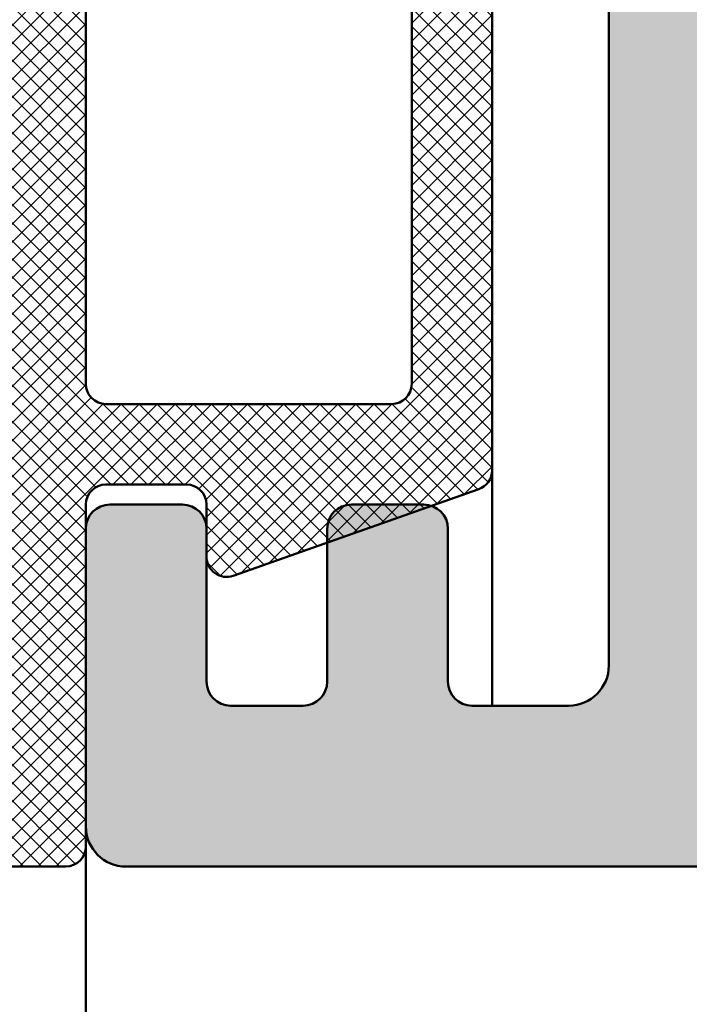
# Model space of a CAD drawing. Units: millimetres. Extents: x 128 to 699, y 70 to 1102.
# Drawn here: x 241 to 249, y 1023 to 1035 of the extents above; entities that cross this region are included whole.
import ezdxf

# ---------------------------------------------------------------- set-up
doc = ezdxf.new("R2010")
doc.units = ezdxf.units.MM
for name, color, linetype, lineweight in [('Dimension (ISO)', 7, 'Continuous', 25), ('Hatch (ISO)', 7, 'Continuous', 18), ('Visible (ISO)', 7, 'Continuous', 50)]:
    doc.layers.add(name, color=color, linetype=linetype, lineweight=lineweight)
doc.styles.add('Note Text (DIN)', font='isocpeur.ttf')
doc.dimstyles.new('Default (DIN)', dxfattribs={"dimtxt": 3.5, "dimasz": 2.5, "dimexe": 3.175, "dimexo": 0.7999999999999999, "dimgap": 0.7999999999999999, "dimtad": 1, "dimrnd": 1e-08, "dimzin": 0, "dimtxsty": 'Note Text (DIN)', "dimcen": 0.09, "dimdle": 10, "dimclrd": 256, "dimclre": 256, "dimclrt": 256, "dimadec": 0, "dimazin": 0, "dimtfac": 1, "dimtmove": 0, "dimatfit": 3, "dimfxl": 1, "dimtolj": 1, "dimtzin": 0, "dimlwd": -1, "dimlwe": -1, "dimarcsym": 0})

# ---------------------------------------------------------------- blocks, each defined once
blk = doc.blocks.new('*D27')
at = {"layer": 'Defpoints', "color": 0, "transparency": 16777216}
for p in [(263.9167160578934, 1024.846140871284), (325.9243022792392, 1024.846140871284), (231.9243022792396, 413.7198267798838)]:
    blk.add_point(p, dxfattribs=at)
at = {"layer": 'Dimension (ISO)', "transparency": 16777216}
for p, q in [((264.7167160578934, 1024.846140871284), (329.0993022792392, 1024.846140871284)), ((325.9243022792393, 416.2198267798838), (325.9243022792392, 1022.346140871284)), ((232.7243022792396, 413.7198267798838), (329.0993022792393, 413.7198267798838))]:
    blk.add_line(p, q, dxfattribs=at)
for points in [[(325.5076356125725, 1022.346140871284), (326.3409689459059, 1022.346140871284), (325.9243022792392, 1024.846140871284)], [(325.5076356125726, 416.2198267798838), (326.340968945906, 416.2198267798838), (325.9243022792393, 413.7198267798838)]]:
    blk.add_solid(points, dxfattribs=at)
at = {"layer": 'Dimension (ISO)', "transparency": 16777216, "insert": (320.2243024343978, 696.1829845570443), "char_height": 3.5, "attachment_point": 1, "rotation": 90, "style": 'Note Text (DIN)'}
blk.add_mtext('\\A1; \\fISOCPEUR|b0|i0;\\H3.5000;Ajtótok belmagasság', dxfattribs=at)

msp = doc.modelspace()

# ---------------------------------------------------------------- hatches: boundary and pattern name
at = {"layer": 'Hatch (ISO)', "true_color": 0xc0c0c0}
h = msp.add_hatch(color=9, dxfattribs=at)
edge = h.paths.add_edge_path()
edge.add_ellipse((246.4249179055311, 1074.546140871284), major_axis=(-0.299999999999947, 9.304103376258878e-15), ratio=1, start_angle=270.0000000000001, end_angle=292.4999999999989)
edge.add_line((246.3101128758215, 1074.823304731037), (245.0315210876029, 1074.293694671618))
edge.add_ellipse((244.9167160578934, 1074.570858531371), major_axis=(0.1148050297095234, -0.2771638597533734), ratio=0.9999999999999998, start_angle=315.0000000000007, end_angle=359.9999999999979, ccw=False)
edge.add_line((244.8019110281839, 1074.293694671618), (243.5233192399652, 1074.823304731037))
edge.add_ellipse((243.4085142102557, 1074.546140871284), major_axis=(-0.2771638597533553, 0.1148050297095198), ratio=1, start_angle=270.0000000000035, end_angle=292.5000000000043)
edge.add_line((243.4085142102557, 1074.846140871284), (195.9167160578934, 1074.846140871284))
edge.add_ellipse((195.9167160578934, 1073.846140871284), major_axis=(-1.000000000000005, -3.03316150097494e-15), ratio=1, start_angle=270.0000000000002, end_angle=359.9999999999999)
edge.add_line((194.9167160578934, 1073.846140871284), (194.9167160578933, 1040.846140871284))
edge.add_ellipse((195.9167160578933, 1040.846140871284), major_axis=(-5.848622696026324e-15, -1.000000000000014), ratio=1, start_angle=269.999999999984, end_angle=360.0000000000005)
edge.add_line((195.9167160578933, 1039.846140871284), (241.6167160578933, 1039.846140871284))
edge.add_ellipse((241.6167160578933, 1039.546140871284), major_axis=(0.299999999999998, -4.223191792577004e-16), ratio=1, start_angle=1.1368683772161603e-13, end_angle=90.00000000000011, ccw=False)
edge.add_line((241.9167160578934, 1039.546140871284), (241.9167160578933, 1038.846140871284))
edge.add_line((241.9167160578933, 1038.846140871284), (241.9167160578933, 1037.646140871284))
edge.add_ellipse((242.2167160578933, 1037.646140871284), major_axis=(-4.223191792577004e-16, -0.299999999999998), ratio=1, start_angle=270.0000000000001, end_angle=360.0000000000001)
edge.add_line((242.2167160578933, 1037.346140871284), (243.1167160578933, 1037.346140871284))
edge.add_ellipse((243.1167160578933, 1037.646140871284), major_axis=(0.299999999999998, -4.223191792577004e-16), ratio=1, start_angle=270.0000000000001, end_angle=360.0000000000001)
edge.add_line((243.4167160578933, 1037.646140871284), (243.4167160578933, 1038.398135035422))
edge.add_line((243.4167160578933, 1038.398135035422), (243.4167160578933, 1039.546140871284))
edge.add_ellipse((243.7167160578933, 1039.546140871284), major_axis=(4.223191792577004e-16, 0.299999999999998), ratio=1, start_angle=1.1368683772161603e-13, end_angle=90.00000000000011, ccw=False)
edge.add_line((243.7167160578933, 1039.846140871284), (244.6167160578933, 1039.846140871284))
edge.add_ellipse((244.6167160578933, 1039.546140871284), major_axis=(0.299999999999998, -4.223191792577004e-16), ratio=1, start_angle=1.1368683772161603e-13, end_angle=90.00000000000011, ccw=False)
edge.add_line((244.9167160578934, 1039.546140871284), (244.9167160578933, 1038.077196340088))
edge.add_line((244.9167160578933, 1038.077196340088), (244.9167160578933, 1037.646140871284))
edge.add_ellipse((245.2167160578933, 1037.646140871284), major_axis=(-4.223191792577004e-16, -0.299999999999998), ratio=1, start_angle=270.0000000000001, end_angle=360.0000000000001)
edge.add_line((245.2167160578933, 1037.346140871284), (246.1167160578933, 1037.346140871284))
edge.add_ellipse((246.1167160578933, 1037.646140871284), major_axis=(0.3000000000000047, -4.863211277758336e-15), ratio=1, start_angle=270.0000000000009, end_angle=308.9444382231691)
edge.add_ellipse((246.1167160578933, 1037.646140871284), major_axis=(0.2333267611666349, 0.1885699406678574), ratio=1, start_angle=269.9999999999973, end_angle=321.0555617768275)
edge.add_line((246.4167160578933, 1037.646140871284), (246.4167160578933, 1039.546140871284))
edge.add_ellipse((246.7167160578933, 1039.546140871284), major_axis=(2.64276522850802e-15, 0.3000000000000025), ratio=1, start_angle=5.115907697472721e-13, end_angle=90.00000000000051, ccw=False)
edge.add_line((246.7167160578933, 1039.846140871284), (247.9167160578933, 1039.846140871284))
edge.add_ellipse((247.9167160578933, 1039.346140871284), major_axis=(0.5000000000000226, -5.144757397263497e-15), ratio=1, start_angle=6.252776074688882e-13, end_angle=90.00000000000011, ccw=False)
edge.add_line((248.4167160578934, 1039.346140871284), (248.4167160578934, 1027.346140871284))
edge.add_ellipse((247.9167160578933, 1027.346140871284), major_axis=(-7.038652987628364e-16, -0.4999999999999982), ratio=1, start_angle=1.1368683772161603e-13, end_angle=90.00000000000011, ccw=False)
edge.add_line((247.9167160578933, 1026.846140871284), (246.7167160578933, 1026.846140871284))
edge.add_ellipse((246.7167160578933, 1027.146140871283), major_axis=(-0.299999999999998, -4.018572919242925e-15), ratio=1, start_angle=0, end_angle=90.00000000000011, ccw=False)
edge.add_line((246.4167160578933, 1027.146140871283), (246.4167160578933, 1029.046140871284))
edge.add_ellipse((246.1167160578933, 1029.046140871284), major_axis=(-8.459465017743539e-15, 0.3000000000000069), ratio=1, start_angle=269.9999999999984, end_angle=341.2347305090611)
edge.add_ellipse((246.1167160578933, 1029.046140871284), major_axis=(-0.2840533293965873, 0.09650754405098146), ratio=1, start_angle=269.9999999999995, end_angle=288.7652694909323)
edge.add_line((246.1167160578933, 1029.346140871284), (245.2167160578933, 1029.346140871284))
edge.add_ellipse((245.2167160578933, 1029.046140871284), major_axis=(-0.2999999999999936, -1.798126869992619e-15), ratio=1, start_angle=269.9999999999996, end_angle=359.9999999999997)
edge.add_line((244.9167160578933, 1029.046140871284), (244.9167160578933, 1028.872845586496))
edge.add_line((244.9167160578933, 1028.872845586496), (244.9167160578933, 1027.146140871283))
edge.add_ellipse((244.6167160578933, 1027.146140871283), major_axis=(-4.863211277758323e-15, -0.299999999999998), ratio=1, start_angle=1.8189894035458565e-12, end_angle=90.00000000000091, ccw=False)
edge.add_line((244.6167160578933, 1026.846140871284), (243.7167160578933, 1026.846140871284))
edge.add_ellipse((243.7167160578933, 1027.146140871283), major_axis=(-0.3000000000000025, 4.223191792577072e-16), ratio=1, start_angle=1.1368683772161603e-13, end_angle=90.00000000000011, ccw=False)
edge.add_line((243.4167160578933, 1027.146140871283), (243.4167160578933, 1028.697001227733))
edge.add_line((243.4167160578933, 1028.697001227733), (243.4167160578933, 1029.046140871284))
edge.add_ellipse((243.1167160578933, 1029.046140871284), major_axis=(4.863211277758318e-15, 0.2999999999999913), ratio=1, start_angle=270.0000000000009, end_angle=360.0000000000026)
edge.add_line((243.1167160578933, 1029.346140871284), (242.2167160578933, 1029.346140871284))
edge.add_ellipse((242.2167160578933, 1029.046140871284), major_axis=(-0.2999999999999936, -1.798126869992619e-15), ratio=1, start_angle=269.9999999999996, end_angle=359.9999999999997)
edge.add_line((241.9167160578933, 1029.046140871284), (241.9167160578933, 1025.346140871284))
edge.add_ellipse((242.4167160578933, 1025.346140871284), major_axis=(-7.038652987628394e-16, -0.5000000000000004), ratio=1, start_angle=270.0000000000327, end_angle=360.0000000000001)
edge.add_line((242.4167160578933, 1024.846140871284), (263.9167160578933, 1024.846140871284))
edge.add_ellipse((263.9167160578933, 1025.846140871284), major_axis=(0.999999999999992, 3.033161500974959e-15), ratio=1, start_angle=270.0000000000003, end_angle=359.9999999999999)
edge.add_line((264.9167160578933, 1025.846140871284), (264.9167160578933, 1039.346140871284))
edge.add_ellipse((265.4167160578933, 1039.346140871284), major_axis=(-1.51658075048747e-15, 0.5000000000000027), ratio=1, start_angle=0, end_angle=89.99999999999977, ccw=False)
edge.add_line((265.4167160578933, 1039.846140871284), (293.9167160578933, 1039.846140871284))
edge.add_ellipse((293.9167160578933, 1040.846140871284), major_axis=(0.9999999999999853, 7.474053599475598e-15), ratio=1, start_angle=269.9999999999996, end_angle=359.9999999999996)
edge.add_line((294.9167160578933, 1040.846140871284), (294.9167160578934, 1073.846140871284))
edge.add_ellipse((293.9167160578934, 1073.846140871284), major_axis=(-9.694499648725868e-15, 1.000000000000014), ratio=1, start_angle=269.9999999999994, end_angle=359.9999999999984)
edge.add_line((293.9167160578934, 1074.846140871284), (246.4249179055311, 1074.846140871284))
edge = h.paths.add_edge_path(flags=0)
edge.add_ellipse((291.9167160578933, 1044.346140871284), major_axis=(-5.144757397263462e-15, -0.4999999999999982), ratio=1, start_angle=6.106664988409952e-13, end_angle=90.0000000000006)
edge.add_line((292.4167160578934, 1044.346140871284), (292.4167160578934, 1066.097070877674))
edge.add_ellipse((291.9167160578934, 1066.097070877674), major_axis=(0.3749110667825479, 0.3308197273500642), ratio=1, start_angle=318.5749729009971, end_angle=449.9999999999883)
edge.add_ellipse((290.7257650394331, 1067.446750718092), major_axis=(0.6499999999999967, -1.125833024919772), ratio=1, start_angle=270.00000000000995, end_angle=371.425027099001, ccw=False)
edge.add_line((289.5999320145133, 1066.796750718092), (289.582102259974, 1066.82763275884))
edge.add_ellipse((289.8419098811094, 1066.97763275884), major_axis=(-0.2385329505247027, -0.1819396370063228), ratio=1, start_angle=269.99999999998164, end_angle=352.66563107572944, ccw=False)
edge.add_ellipse((288.4167160578934, 1068.846140871284), major_axis=(-1.629975161918792, 1.243254186209637), ratio=1, start_angle=164.6687378484962, end_angle=449.9999999999961)
edge.add_ellipse((286.9915222346774, 1066.97763275884), major_axis=(0.1499999999999883, 0.2598076211353548), ratio=1, start_angle=270.000000000014, end_angle=352.66563107576485, ccw=False)
edge.add_line((287.2513298558127, 1066.827632758841), (287.2335001012735, 1066.796750718092))
edge.add_ellipse((286.1076670763537, 1067.446750718092), major_axis=(0.6737804441294846, -1.111764324445012), ratio=1, start_angle=270.00000000000387, end_angle=388.7822046805805, ccw=False)
edge.add_ellipse((288.4167160578933, 1068.846140871284), major_axis=(-7.851368439352968e-15, -3.999999999999959), ratio=1, start_angle=270.0000000000001, end_angle=301.21779531942104, ccw=False)
edge.add_line((284.4167160578934, 1068.846140871284), (284.4167160578934, 1071.346140871284))
edge.add_ellipse((283.9167160578934, 1071.346140871284), major_axis=(0.4999999999999982, -7.038652987628364e-16), ratio=1, start_angle=1.017777498068325e-13, end_angle=90.0000000000001)
edge.add_line((283.9167160578934, 1071.846140871284), (272.9167160578933, 1071.846140871284))
edge.add_ellipse((272.9167160578933, 1071.346140871284), major_axis=(1.180609554501443e-14, 0.500000000000016), ratio=1, start_angle=4.427332116597216e-12, end_angle=90.00000000000136)
edge.add_line((272.4167160578933, 1071.346140871284), (272.4167160578933, 1068.846140871284))
edge.add_ellipse((268.4167160578934, 1068.846140871284), major_axis=(2.073170597321461, 3.420813305984625), ratio=1, start_angle=270.000000000001, end_angle=301.2177953194206, ccw=False)
edge.add_ellipse((270.725765039433, 1067.446750718092), major_axis=(0.6499999999999468, -1.125833024919799), ratio=1, start_angle=270.0000000000123, end_angle=388.7822046805823, ccw=False)
edge.add_line((269.5999320145132, 1066.796750718092), (269.5821022599739, 1066.82763275884))
edge.add_ellipse((269.8419098811092, 1066.97763275884), major_axis=(-0.2385329505247072, -0.181939637006305), ratio=1, start_angle=270.00000000004195, end_angle=352.6656310757209, ccw=False)
edge.add_ellipse((268.4167160578933, 1068.846140871284), major_axis=(-1.629975161918745, 1.243254186209708), ratio=1, start_angle=164.6687378484903, end_angle=450.0000000000028)
edge.add_ellipse((266.9915222346773, 1066.97763275884), major_axis=(0.1500000000000072, 0.2598076211353194), ratio=1, start_angle=269.9999999999826, end_angle=352.6656310757306, ccw=False)
edge.add_line((267.2513298558126, 1066.82763275884), (267.2335001012734, 1066.796750718092))
edge.add_ellipse((266.1076670763536, 1067.446750718092), major_axis=(0.9747687736346164, -0.8601312911101704), ratio=1, start_angle=270.00000000000364, end_angle=371.42502709900435, ccw=False)
edge.add_ellipse((264.9167160578933, 1066.097070877674), major_axis=(4.034534372638306e-15, 0.4999999999999982), ratio=1, start_angle=318.5749729010054, end_angle=450.0000000000005)
edge.add_line((264.4167160578933, 1066.097070877674), (264.4167160578933, 1044.146140871284))
edge.add_ellipse((264.7167160578933, 1044.146140871284), major_axis=(-0.299999999999998, 4.223191792577004e-16), ratio=1, start_angle=1.017777498068325e-13, end_angle=90.0000000000001)
edge.add_line((264.7167160578933, 1043.846140871284), (291.9167160578934, 1043.846140871284))
edge = h.paths.add_edge_path(flags=0)
edge.add_ellipse((261.9167160578933, 1042.846140871284), major_axis=(-7.038652987628364e-16, -0.4999999999999982), ratio=1, start_angle=1.017777498068325e-13, end_angle=90.0000000000001)
edge.add_line((262.4167160578933, 1042.846140871284), (262.4167160578933, 1045.846140871284))
edge.add_ellipse((261.9167160578933, 1045.846140871284), major_axis=(0.5000000000000071, -5.144757397263475e-15), ratio=1, start_angle=6.106664988409952e-13, end_angle=90.0000000000006)
edge.add_line((261.9167160578933, 1046.346140871284), (260.6667160578934, 1046.346140871284))
edge.add_ellipse((260.6667160578933, 1046.846140871284), major_axis=(-7.038652987628364e-16, -0.4999999999999982), ratio=1, start_angle=269.99999999996754, end_angle=360.0000000000001, ccw=False)
edge.add_line((260.1667160578933, 1046.846140871284), (260.1667160578933, 1047.846140871284))
edge.add_ellipse((260.6667160578933, 1047.846140871284), major_axis=(-0.5000000000000071, -3.737026799737777e-15), ratio=1, start_angle=269.9999999999996, end_angle=359.9999999999996, ccw=False)
edge.add_line((260.6667160578933, 1048.346140871284), (261.9167160578933, 1048.346140871284))
edge.add_ellipse((261.9167160578933, 1048.846140871284), major_axis=(-7.038652987628427e-16, -0.5000000000000027), ratio=1, start_angle=1.119555247875158e-12, end_angle=90.0000000000001)
edge.add_line((262.4167160578933, 1048.846140871284), (262.4167160578933, 1051.046140871284))
edge.add_ellipse((261.9167160578933, 1051.046140871284), major_axis=(0.4999999999999927, -7.038652987628287e-16), ratio=1, start_angle=1.017777498068325e-13, end_angle=90.00000000000111)
edge.add_line((261.9167160578933, 1051.546140871284), (260.6667160578934, 1051.546140871284))
edge.add_ellipse((260.6667160578933, 1052.046140871284), major_axis=(-4.034534372638306e-15, -0.4999999999999982), ratio=1, start_angle=270.00000000000045, end_angle=360.0000000000015, ccw=False)
edge.add_line((260.1667160578933, 1052.046140871284), (260.1667160578933, 1053.046140871284))
edge.add_ellipse((260.6667160578933, 1053.046140871284), major_axis=(-0.4999999999999971, 7.038652987628349e-16), ratio=1, start_angle=270.0000000000001, end_angle=360.0000000000001, ccw=False)
edge.add_line((260.6667160578933, 1053.546140871284), (261.9167160578933, 1053.546140871283))
edge.add_ellipse((261.9167160578933, 1054.046140871284), major_axis=(-2.369199835700578e-15, -0.5000000000000027), ratio=1, start_angle=1.289267800885772e-12, end_angle=90.00000000003284)
edge.add_line((262.4167160578933, 1054.046140871284), (262.4167160578933, 1056.246140871284))
edge.add_ellipse((261.9167160578933, 1056.246140871284), major_axis=(0.4999999999999979, -7.038652987628362e-16), ratio=1, start_angle=1.017777498068325e-13, end_angle=90.00000000000111)
edge.add_line((261.9167160578933, 1056.746140871284), (260.6667160578934, 1056.746140871284))
edge.add_ellipse((260.6667160578933, 1057.246140871284), major_axis=(-2.403894305220107e-15, -0.4999999999999982), ratio=1, start_angle=270.0000000000002, end_angle=360.0000000000002, ccw=False)
edge.add_line((260.1667160578933, 1057.246140871284), (260.1667160578933, 1058.246140871284))
edge.add_ellipse((260.6667160578934, 1058.246140871284), major_axis=(-0.5000000000000047, -3.737026799737781e-15), ratio=1, start_angle=269.9999999999996, end_angle=359.9999999999996, ccw=False)
edge.add_line((260.6667160578934, 1058.746140871284), (261.9167160578933, 1058.746140871284))
edge.add_ellipse((261.9167160578933, 1059.246140871284), major_axis=(9.614692381748985e-16, -0.4999999999999982), ratio=1, start_angle=0, end_angle=89.9999999999999)
edge.add_line((262.4167160578933, 1059.246140871284), (262.4167160578933, 1061.446140871284))
edge.add_ellipse((261.9167160578933, 1061.446140871284), major_axis=(0.500000000000001, -7.038652987628405e-16), ratio=1, start_angle=1.017777498068325e-13, end_angle=90.0000000000001)
edge.add_line((261.9167160578933, 1061.946140871284), (260.6667160578934, 1061.946140871283))
edge.add_ellipse((260.6667160578934, 1062.446140871284), major_axis=(-2.92431134801315e-15, -0.4999999999999982), ratio=1, start_angle=269.9999999999677, end_angle=360.00000000000034, ccw=False)
edge.add_line((260.1667160578934, 1062.446140871284), (260.1667160578934, 1063.446140871284))
edge.add_ellipse((260.6667160578934, 1063.446140871284), major_axis=(-0.5000000000000082, -3.737026799737777e-15), ratio=1, start_angle=269.9999999999996, end_angle=359.9999999999996, ccw=False)
edge.add_line((260.6667160578934, 1063.946140871284), (261.9167160578933, 1063.946140871284))
edge.add_ellipse((261.9167160578933, 1064.446140871284), major_axis=(-6.254980421888631e-15, -0.5000000000000071), ratio=1, start_angle=1.734545456290656e-12, end_angle=90.00000000000072)
edge.add_line((262.4167160578933, 1064.446140871284), (262.4167160578933, 1066.646140871284))
edge.add_ellipse((261.9167160578933, 1066.646140871284), major_axis=(0.5000000000000038, -7.038652987628443e-16), ratio=1, start_angle=1.017777498068325e-13, end_angle=90.00000000000111)
edge.add_line((261.9167160578933, 1067.146140871283), (260.6667160578934, 1067.146140871284))
edge.add_ellipse((260.6667160578934, 1067.646140871284), major_axis=(-7.038652987628427e-16, -0.5000000000000027), ratio=1, start_angle=270.0000000000001, end_angle=360.0000000000001, ccw=False)
edge.add_line((260.1667160578934, 1067.646140871284), (260.1667160578934, 1068.646140871284))
edge.add_ellipse((260.6667160578934, 1068.646140871283), major_axis=(-0.5000000000000071, -3.737026799737777e-15), ratio=1, start_angle=269.9999999999996, end_angle=359.9999999999996, ccw=False)
edge.add_line((260.6667160578934, 1069.146140871284), (261.9167160578933, 1069.146140871283))
edge.add_ellipse((261.9167160578933, 1069.646140871283), major_axis=(8.17791889823841e-15, -0.5000000000000027), ratio=1, start_angle=0, end_angle=89.99999999999908)
edge.add_line((262.4167160578933, 1069.646140871283), (262.4167160578933, 1071.846140871284))
edge.add_ellipse((261.9167160578933, 1071.846140871284), major_axis=(0.5000000000000093, -7.038652987628521e-16), ratio=1, start_angle=1.017777498068325e-13, end_angle=89.99999999999908)
edge.add_line((261.9167160578933, 1072.346140871284), (227.9167160578935, 1072.346140871284))
edge.add_ellipse((227.9167160578935, 1071.846140871284), major_axis=(-1.516580750487473e-15, 0.500000000000001), ratio=1, start_angle=0, end_angle=89.99999999999984)
edge.add_line((227.4167160578935, 1071.846140871284), (227.4167160578935, 1069.646140871283))
edge.add_ellipse((227.9167160578935, 1069.646140871283), major_axis=(-0.4999999999999982, -9.614692381748985e-16), ratio=1, start_angle=0, end_angle=89.9999999999999)
edge.add_line((227.9167160578935, 1069.146140871284), (229.1667160578934, 1069.146140871283))
edge.add_ellipse((229.1667160578934, 1068.646140871283), major_axis=(7.038652987628427e-16, 0.5000000000000027), ratio=1, start_angle=270.0000000000001, end_angle=360.0000000000001, ccw=False)
edge.add_line((229.6667160578934, 1068.646140871283), (229.6667160578934, 1067.646140871283))
edge.add_ellipse((229.1667160578934, 1067.646140871284), major_axis=(0.5000000000000004, -2.924311348013153e-15), ratio=1, start_angle=270.0000000000001, end_angle=360.00000000000034, ccw=False)
edge.add_line((229.1667160578934, 1067.146140871283), (227.9167160578934, 1067.146140871284))
edge.add_ellipse((227.9167160578934, 1066.646140871284), major_axis=(-4.063577258623156e-16, 0.5000000000000016), ratio=1, start_angle=0, end_angle=89.99999999999994)
edge.add_line((227.4167160578935, 1066.646140871284), (227.4167160578935, 1064.446140871284))
edge.add_ellipse((227.9167160578934, 1064.446140871284), major_axis=(-0.5000000000000004, -4.06357725862317e-16), ratio=1, start_angle=0, end_angle=89.9999999999997)
edge.add_line((227.9167160578934, 1063.946140871284), (229.1667160578934, 1063.946140871284))
edge.add_ellipse((229.1667160578934, 1063.446140871284), major_axis=(7.038652987628387e-16, 0.4999999999999999), ratio=1, start_angle=269.99999999996754, end_angle=359.99999999999983, ccw=False)
edge.add_line((229.6667160578934, 1063.446140871283), (229.6667160578934, 1062.446140871283))
edge.add_ellipse((229.1667160578934, 1062.446140871284), major_axis=(0.5000000000000004, 2.071692262800052e-15), ratio=1, start_angle=270.0000000000002, end_angle=359.9999999999998, ccw=False)
edge.add_line((229.1667160578934, 1061.946140871284), (227.9167160578934, 1061.946140871283))
edge.add_ellipse((227.9167160578934, 1061.446140871284), major_axis=(9.030537983451516e-15, 0.5000000000000024), ratio=1, start_angle=2.052600924437012e-12, end_angle=90.00000000000105)
edge.add_line((227.4167160578934, 1061.446140871284), (227.4167160578934, 1059.246140871284))
edge.add_ellipse((227.9167160578934, 1059.246140871284), major_axis=(-0.4999999999999982, -9.614692381748985e-16), ratio=1, start_angle=0, end_angle=89.99999999999964)
edge.add_line((227.9167160578934, 1058.746140871284), (229.1667160578934, 1058.746140871284))
edge.add_ellipse((229.1667160578934, 1058.246140871284), major_axis=(-2.675798477841709e-16, 0.5000000000000016), ratio=1, start_angle=269.99999999999994, end_angle=359.9999999999997, ccw=False)
edge.add_line((229.6667160578934, 1058.246140871284), (229.6667160578934, 1057.246140871284))
edge.add_ellipse((229.1667160578934, 1057.246140871284), major_axis=(0.5, -1.258976811075417e-15), ratio=1, start_angle=270.00000000000017, end_angle=360.00000000000017, ccw=False)
edge.add_line((229.1667160578934, 1056.746140871284), (227.9167160578934, 1056.746140871284))
edge.add_ellipse((227.9167160578934, 1056.246140871284), major_axis=(2.61002169870633e-14, 0.4999999999999991), ratio=1, start_angle=5.801331738989455e-12, end_angle=90.00000000000298)
edge.add_line((227.4167160578934, 1056.246140871284), (227.4167160578934, 1054.046140871284))
edge.add_ellipse((227.9167160578934, 1054.046140871284), major_axis=(-0.4999999999999988, 2.091644079544283e-15), ratio=1, start_angle=2.544443745170813e-13, end_angle=89.99999999999999)
edge.add_line((227.9167160578934, 1053.546140871284), (229.1667160578933, 1053.546140871283))
edge.add_ellipse((229.1667160578934, 1053.046140871284), major_axis=(1.258976811075414e-15, 0.4999999999999982), ratio=1, start_angle=270.00000000000017, end_angle=359.9999999999999, ccw=False)
edge.add_line((229.6667160578934, 1053.046140871284), (229.6667160578934, 1052.046140871284))
edge.add_ellipse((229.1667160578934, 1052.046140871284), major_axis=(0.4999999999999982, -7.038652987628364e-16), ratio=1, start_angle=269.9999999999998, end_angle=360.0000000000001, ccw=False)
edge.add_line((229.1667160578934, 1051.546140871284), (227.9167160578934, 1051.546140871284))
edge.add_ellipse((227.9167160578934, 1051.046140871284), major_axis=(2.734921788976659e-14, 0.4999999999999999), ratio=1, start_angle=6.462887112733866e-12, end_angle=90.00000000000315)
edge.add_line((227.4167160578934, 1051.046140871284), (227.4167160578934, 1048.846140871284))
edge.add_ellipse((227.9167160578934, 1048.846140871284), major_axis=(-0.5000000000000016, 2.924311348013155e-15), ratio=1, start_angle=3.562221243239139e-13, end_angle=89.99999999999984)
edge.add_line((227.9167160578934, 1048.346140871284), (229.1667160578933, 1048.346140871284))
edge.add_ellipse((229.1667160578934, 1047.846140871284), major_axis=(7.038652987628411e-16, 0.5000000000000016), ratio=1, start_angle=269.99999999996754, end_angle=360.00000000000034, ccw=False)
edge.add_line((229.6667160578934, 1047.846140871284), (229.6667160578934, 1046.846140871284))
edge.add_ellipse((229.1667160578934, 1046.846140871284), major_axis=(0.5000000000000004, 9.614692381748953e-16), ratio=1, start_angle=269.99999999999966, end_angle=359.9999999999999, ccw=False)
edge.add_line((229.1667160578933, 1046.346140871284), (227.9167160578934, 1046.346140871284))
edge.add_ellipse((227.9167160578934, 1045.846140871284), major_axis=(2.924311348013155e-15, 0.5000000000000016), ratio=1, start_angle=8.651108733580766e-13, end_angle=89.99999999996778)
edge.add_line((227.4167160578934, 1045.846140871284), (227.4167160578934, 1042.846140871284))
edge.add_ellipse((227.9167160578934, 1042.846140871284), major_axis=(-0.5000000000000027, 2.091644079544288e-15), ratio=1, start_angle=2.544443745170813e-13, end_angle=89.99999999999947)
edge.add_line((227.9167160578934, 1042.346140871284), (261.9167160578933, 1042.346140871284))
edge = h.paths.add_edge_path(flags=0)
edge.add_ellipse((225.1167160578934, 1044.146140871284), major_axis=(-4.223191792577027e-16, -0.2999999999999995), ratio=1, start_angle=1.017777498068325e-13, end_angle=90.0000000000001)
edge.add_line((225.4167160578934, 1044.146140871284), (225.4167160578934, 1066.097070877674))
edge.add_ellipse((224.9167160578934, 1066.097070877674), major_axis=(0.3749110667825467, 0.3308197273500681), ratio=1, start_angle=318.5749729009967, end_angle=449.9999999999882)
edge.add_ellipse((223.7257650394332, 1067.446750718092), major_axis=(0.6499999999999959, -1.125833024919773), ratio=1, start_angle=270.00000000000995, end_angle=371.4250270990013, ccw=False)
edge.add_line((222.5999320145134, 1066.796750718092), (222.5821022599741, 1066.82763275884))
edge.add_ellipse((222.8419098811095, 1066.97763275884), major_axis=(-0.1819396370063072, 0.2385329505246984), ratio=0.9999999999999998, start_angle=0, end_angle=82.66563107572028, ccw=False)
edge.add_ellipse((221.4167160578934, 1068.846140871284), major_axis=(-1.629975161918795, 1.243254186209645), ratio=1, start_angle=164.6687378484965, end_angle=449.9999999999961)
edge.add_ellipse((219.9915222346775, 1066.97763275884), major_axis=(0.1499999999999894, 0.2598076211353482), ratio=1, start_angle=270.00000000001415, end_angle=352.6656310757672, ccw=False)
edge.add_line((220.2513298558128, 1066.827632758841), (220.2335001012736, 1066.796750718092))
edge.add_ellipse((219.1076670763538, 1067.446750718092), major_axis=(0.6737804441294788, -1.111764324445014), ratio=1, start_angle=270.000000000004, end_angle=388.7822046805806, ccw=False)
edge.add_ellipse((221.4167160578934, 1068.846140871284), major_axis=(-1.007181448860333e-14, -3.999999999999994), ratio=1, start_angle=270.00000000000017, end_angle=301.21779531942076, ccw=False)
edge.add_line((217.4167160578934, 1068.846140871284), (217.4167160578934, 1071.346140871284))
edge.add_ellipse((216.9167160578934, 1071.346140871284), major_axis=(0.5000000000000071, -5.144757397263475e-15), ratio=1, start_angle=6.106664988409952e-13, end_angle=90.0000000000006)
edge.add_line((216.9167160578934, 1071.846140871284), (205.9167160578934, 1071.846140871284))
edge.add_ellipse((205.9167160578934, 1071.346140871284), major_axis=(-1.51658075048748e-15, 0.499999999999996), ratio=1, start_angle=0, end_angle=89.99999999999984)
edge.add_line((205.4167160578934, 1071.346140871284), (205.4167160578934, 1068.846140871284))
edge.add_ellipse((201.4167160578933, 1068.846140871284), major_axis=(2.073170597321476, 3.420813305984743), ratio=1, start_angle=270.0000000000013, end_angle=301.217795319422, ccw=False)
edge.add_ellipse((203.725765039433, 1067.446750718092), major_axis=(0.649999999999959, -1.125833024919799), ratio=1, start_angle=270.0000000000117, end_angle=388.78220468058197, ccw=False)
edge.add_line((202.5999320145132, 1066.796750718092), (202.5821022599739, 1066.82763275884))
edge.add_ellipse((202.8419098811093, 1066.97763275884), major_axis=(-0.2385329505247072, -0.1819396370063005), ratio=1, start_angle=270.0000000000456, end_angle=352.665631075722, ccw=False)
edge.add_ellipse((201.4167160578934, 1068.846140871284), major_axis=(-1.629975161918742, 1.243254186209717), ratio=1, start_angle=164.66873784849, end_angle=449.9999999999964)
edge.add_ellipse((199.9915222346773, 1066.97763275884), major_axis=(0.1500000000000005, 0.259807621135346), ratio=1, start_angle=270.0000000000166, end_angle=352.6656310757684, ccw=False)
edge.add_line((200.2513298558127, 1066.827632758841), (200.2335001012733, 1066.796750718092))
edge.add_ellipse((199.1076670763536, 1067.446750718092), major_axis=(0.9747687736346199, -0.8601312911101747), ratio=1, start_angle=270.00000000000387, end_angle=371.4250270989973, ccw=False)
edge.add_ellipse((197.9167160578934, 1066.097070877674), major_axis=(7.038652987628427e-16, 0.5000000000000027), ratio=1, start_angle=318.5749729010044, end_angle=449.9999999999675)
edge.add_line((197.4167160578934, 1066.097070877675), (197.4167160578934, 1044.346140871284))
edge.add_ellipse((197.9167160578933, 1044.346140871284), major_axis=(-0.499999999999996, -3.737026799737793e-15), ratio=1, start_angle=0, end_angle=90.00000000000037)
edge.add_line((197.9167160578934, 1043.846140871284), (225.1167160578934, 1043.846140871284))
edge = h.paths.add_edge_path(flags=0)
edge.add_ellipse((262.4167160578934, 1039.346140871284), major_axis=(0.499999999999996, -7.038652987628335e-16), ratio=1, start_angle=1.017777498068325e-13, end_angle=90.0000000000001)
edge.add_line((262.4167160578934, 1039.846140871284), (250.9167160578934, 1039.846140871284))
edge.add_ellipse((250.9167160578934, 1039.346140871284), major_axis=(-1.516580750487477e-15, 0.4999999999999982), ratio=1, start_angle=0, end_angle=89.99999999999984)
edge.add_line((250.4167160578934, 1039.346140871284), (250.4167160578933, 1027.346140871284))
edge.add_ellipse((250.9167160578933, 1027.346140871284), major_axis=(-0.4999999999999982, 7.038652987628364e-16), ratio=1, start_angle=1.017777498068325e-13, end_angle=90.0000000000006)
edge.add_line((250.9167160578933, 1026.846140871284), (262.4167160578933, 1026.846140871284))
edge.add_ellipse((262.4167160578933, 1027.346140871284), major_axis=(-7.038652987628364e-16, -0.4999999999999982), ratio=1, start_angle=1.017777498068325e-13, end_angle=90.0000000000001)
edge.add_line((262.9167160578933, 1027.346140871284), (262.9167160578933, 1039.346140871284))
at = {"layer": 'Hatch (ISO)', "lineweight": 18}
h = msp.add_hatch(dxfattribs=at)
h.set_pattern_fill('ANSI37', color=256, scale=1.27, style=0)
h.set_pattern_definition([(45, (0, 0), (-0.1122532015133644, 0.1122532015133644), []), (135, (0, 0), (-0.1122532015133644, -0.1122532015133644), [])])
edge = h.paths.add_edge_path()
edge.add_ellipse((243.1667160578933, 1029.346140871284), major_axis=(0.2499999999999997, -4.662131760950085e-17), ratio=1, start_angle=1.068481893745339e-14, end_angle=90.00000000000001)
edge.add_line((243.1667160578933, 1029.596140871284), (242.1667160578933, 1029.596140871284))
edge.add_ellipse((242.1667160578933, 1029.346140871284), major_axis=(-1.063601707015657e-15, 0.2499999999999993), ratio=1, start_angle=0, end_angle=89.99999999999974)
edge.add_line((241.9167160578933, 1029.346140871284), (241.9167160578934, 1029.046140871284))
edge.add_line((241.9167160578934, 1029.046140871284), (241.9167160578934, 1025.346140871284))
edge.add_line((241.9167160578934, 1025.346140871284), (241.9167160578933, 1025.096140871283))
edge.add_ellipse((241.6667160578933, 1025.096140871283), major_axis=(0.2500000000000013, 9.595182984570433e-16), ratio=1, start_angle=269.9999999999998, end_angle=359.9999999999998, ccw=False)
edge.add_line((241.6667160578933, 1024.846140871283), (240.9167160578934, 1024.846140871283))
edge.add_ellipse((240.9167160578933, 1030.346140871284), major_axis=(2.74999999999999, -4.763139720814414), ratio=1, start_angle=269.99999999999784, end_angle=330.00000000000057, ccw=False)
edge.add_line((236.1535763370789, 1027.596140871284), (234.9167160578898, 1029.738445716703))
edge.add_line((234.9167160578898, 1029.738445716703), (231.9912895773503, 1034.805433014805))
edge.add_ellipse((232.4243022792429, 1035.055433014805), major_axis=(0.2092921435182032, -0.4540889765914575), ratio=1, start_angle=269.9999999999909, end_angle=275.25476016625794, ccw=False)
edge.add_ellipse((232.4243022792426, 1035.055433014805), major_axis=(-0.2499999999999986, 0.4330127018922187), ratio=1, start_angle=270.0000000000036, end_angle=444.74523983373234, ccw=False)
edge.add_line((232.8573149811348, 1035.305433014805), (233.129011023529, 1034.834841665163))
edge.add_line((233.129011023529, 1034.834841665163), (234.8955636351867, 1031.775082787528))
edge.add_ellipse((235.112069986133, 1031.900082787528), major_axis=(-0.1560027010022756, 0.1953539282433795), ratio=1, start_angle=81.3903801261724, end_angle=90.00000000004793)
edge.add_ellipse((235.1120699861328, 1031.900082787528), major_axis=(-0.2165063509461106, -0.124999999999999), ratio=1, start_angle=8.609619873869041, end_angle=90.00000000000988)
edge.add_line((235.2370699861328, 1031.683576436582), (236.9317663940306, 1032.662009863876))
edge.add_ellipse((236.8067663940306, 1032.878516214822), major_axis=(0.04251133240556033, -0.2463590603511557), ratio=1, start_angle=20.20954537374532, end_angle=90.00000000006293)
edge.add_ellipse((239.5167160578933, 1033.346140871284), major_axis=(-2.270908363053962, 1.04545454545455), ratio=1, start_angle=269.99999999999807, end_angle=394.510305809156, ccw=False)
edge.add_ellipse((240.6667160578933, 1035.844140070643), major_axis=(-6.017328299220805e-16, -0.2500000000000002), ratio=1, start_angle=335.2801488170991, end_angle=450.0000000000001)
edge.add_line((240.9167160578933, 1035.844140070643), (240.9167160578933, 1038.846140871284))
edge.add_ellipse((241.4167160578933, 1038.846140871284), major_axis=(1.203465659844163e-15, 0.5000000000000011), ratio=1, start_angle=270.00000000000017, end_angle=450.0000000000001, ccw=False)
edge.add_line((241.9167160578934, 1038.846140871284), (241.9167160578934, 1037.646140871283))
edge.add_line((241.9167160578934, 1037.646140871283), (241.9167160578934, 1037.346140871284))
edge.add_ellipse((242.1667160578933, 1037.346140871283), major_axis=(-0.2500000000000013, 1.850733732625384e-15), ratio=1, start_angle=4.241569275277091e-13, end_angle=90.00000000000044)
edge.add_line((242.1667160578933, 1037.096140871284), (243.1667160578933, 1037.096140871283))
edge.add_ellipse((243.1667160578934, 1037.346140871283), major_axis=(-2.8221788791724e-15, -0.2500000000000019), ratio=1, start_angle=1.679332871812737e-12, end_angle=90.0000000000658)
edge.add_line((243.4167160578933, 1037.346140871284), (243.4167160578933, 1037.646140871284))
edge.add_line((243.4167160578934, 1037.646140871284), (243.4167160578934, 1038.398135035422))
edge.add_ellipse((243.6667160578934, 1038.398135035422), major_axis=(-0.2255156270478995, 0.1079013528978778), ratio=1, start_angle=270.00000000000284, end_angle=385.569486811899, ccw=False)
edge.add_line((243.7746174107912, 1038.62365066247), (244.9167160578933, 1038.077196340088))
edge.add_line((244.9167160578933, 1038.077196340088), (246.3052859985612, 1037.412814110117))
edge.add_line((246.3052859985612, 1037.412814110117), (246.8250397018405, 1037.164130112065))
edge.add_ellipse((246.7171383489426, 1036.938614485017), major_axis=(-5.084901947030762e-16, 0.2500000000000002), ratio=1, start_angle=269.9999999999999, end_angle=334.43051318810376, ccw=False)
edge.add_line((246.9671383489426, 1036.938614485017), (246.9671383489426, 1029.773050814864))
edge.add_ellipse((246.7171383489426, 1029.773050814863), major_axis=(0.2357614074824006, 0.08316585081581448), ratio=1, start_angle=269.9999999999956, end_angle=340.5694868118991, ccw=False)
edge.add_line((246.8003041997584, 1029.537289407381), (246.2132236019442, 1029.33019420068))
edge.add_line((246.2132236019443, 1029.33019420068), (244.9167160578932, 1028.872845586496))
edge.add_line((244.9167160578932, 1028.872845586496), (243.7498819087092, 1028.461239820251))
edge.add_ellipse((243.6667160578933, 1028.697001227733), major_axis=(-3.241770737657914e-16, -0.2500000000000002), ratio=1, start_angle=270.0000000000001, end_angle=379.43051318811, ccw=False)
edge.add_line((243.4167160578933, 1028.697001227733), (243.4167160578933, 1029.046140871284))
edge.add_line((243.4167160578933, 1029.046140871284), (243.4167160578933, 1029.346140871284))
edge = h.paths.add_edge_path(flags=0)
edge.add_line((242.1667160578933, 1036.096140871283), (245.7171383489426, 1036.096140871283))
edge.add_ellipse((245.7171383489426, 1035.846140871284), major_axis=(0.2500000000000013, -1.711955854547239e-15), ratio=1, start_angle=3.979039320256561e-13, end_angle=89.99999999999937, ccw=False)
edge.add_line((245.9671383489426, 1035.846140871284), (245.9671383489426, 1030.846140871284))
edge.add_ellipse((245.7171383489426, 1030.846140871284), major_axis=(-1.853991956876441e-16, -0.2499999999999991), ratio=1, start_angle=1.1368683772161603e-13, end_angle=90.00000000000011, ccw=False)
edge.add_line((245.7171383489426, 1030.596140871284), (242.1667160578934, 1030.596140871284))
edge.add_ellipse((242.1667160578933, 1030.846140871284), major_axis=(-0.2499999999999996, 3.241770737657899e-16), ratio=1, start_angle=1.1368683772161603e-13, end_angle=90.00000000000011, ccw=False)
edge.add_line((241.9167160578933, 1030.846140871284), (241.9167160578933, 1035.846140871284))
edge.add_ellipse((242.1667160578933, 1035.846140871284), major_axis=(1.711955854547239e-15, 0.2500000000000012), ratio=1, start_angle=3.979039320256561e-13, end_angle=90.0000000000004, ccw=False)
edge = h.paths.add_edge_path(flags=0)
edge.add_line((237.0196017408634, 1028.096140871284), (235.4955636351867, 1030.735852302987))
edge.add_ellipse((235.7120699861328, 1030.860852302986), major_axis=(-0.1249999999999992, 0.2165063509461121), ratio=1, start_angle=0, end_angle=89.99999999997891, ccw=False)
edge.add_line((235.5870699861329, 1031.077358653933), (237.7546150392227, 1032.328791373815))
edge.add_ellipse((237.6296150392227, 1032.545297724761), major_axis=(0.1250000000000007, -0.2165063509461101), ratio=0.9999999999999998, start_angle=1.038133048029692e-11, end_angle=82.99527359091562)
edge.add_ellipse((239.5167160578933, 1033.346140871284), major_axis=(-0.7031793481662537, 1.656966748101024), ratio=1, start_angle=289.10817527981715, end_angle=450.00000000000495, ccw=False)
edge.add_ellipse((240.6667160578933, 1034.385371355825), major_axis=(0.1676178200873104, -0.1854838709677417), ratio=1, start_angle=47.89655112925419, end_angle=89.99999999995867, ccw=False)
edge.add_line((240.9167160578933, 1034.385371355825), (240.9167160578933, 1026.103500184164))
edge.add_ellipse((240.6667160578933, 1026.103500184164), major_axis=(-4.662131760950055e-17, -0.2499999999999995), ratio=1, start_angle=356.62771331656427, end_angle=450, ccw=False)
edge.add_ellipse((240.9167160578933, 1030.346140871284), major_axis=(-4.492207786361599, 0.2647058823529519), ratio=1, start_angle=33.37228668343357, end_angle=89.99999999999977, ccw=False)

# ---------------------------------------------------------------- linework, layer by layer
at = {"layer": 'Visible (ISO)'}
for p, q in [((248.4167160578934, 1039.346140871284), (248.4167160578933, 1027.346140871284)), ((246.9671383489426, 1029.773050814864), (246.9671383489426, 1036.938614485017)), ((241.9167160578933, 1030.846140871284), (241.9167160578933, 1035.846140871284)), ((245.9671383489426, 1035.846140871284), (245.9671383489426, 1030.846140871284)), ((245.7171383489426, 1030.596140871284), (242.1667160578933, 1030.596140871284)), ((246.9671383489424, 1029.773050814878), (246.9671383489424, 1026.846140871288)), ((242.1667160578933, 1029.596140871284), (243.1667160578933, 1029.596140871284)), ((243.7498819087091, 1028.461239820251), (246.8003041997584, 1029.537289407381)), ((241.9167160578933, 1025.096140871284), (241.9167160578933, 1029.346140871284)), ((243.1167160578933, 1029.346140871284), (242.2167160578933, 1029.346140871284)), ((243.4167160578933, 1029.346140871284), (243.4167160578933, 1028.697001227734)), ((246.1167160578933, 1029.346140871284), (245.2167160578933, 1029.346140871284)), ((241.9167160578933, 1029.046140871284), (241.9167160578933, 1025.346140871284)), ((243.4167160578933, 1027.146140871284), (243.4167160578933, 1029.046140871284)), ((244.9167160578933, 1029.046140871284), (244.9167160578933, 1027.146140871284)), ((246.4167160578933, 1027.146140871284), (246.4167160578933, 1029.046140871284)), ((244.6167160578933, 1026.846140871284), (243.7167160578933, 1026.846140871284)), ((247.9167160578933, 1026.846140871284), (246.7167160578933, 1026.846140871284)), ((241.9167160578932, 1025.096140871298), (241.916716057893, 936.1384190559597)), ((240.9167160578933, 1024.846140871284), (241.6667160578933, 1024.846140871284)), ((242.4167160578933, 1024.846140871284), (263.9167160578933, 1024.846140871284))]:
    msp.add_line(p, q, dxfattribs=at)
for centre, radius, start, end in [((242.1667160578933, 1030.846140871284), 0.2499999999999998, 180, 270), ((245.7171383489426, 1030.846140871284), 0.2499999999999991, 270, 0), ((246.7171383489426, 1029.773050814864), 0.2500000000000017, 289.4305131880853, 0), ((242.1667160578933, 1029.346140871284), 0.2499999999999994, 90, 180), ((243.1667160578933, 1029.346140871284), 0.2499999999999999, 0, 90), ((242.2167160578933, 1029.046140871284), 0.2999999999999937, 90, 180), ((243.1167160578934, 1029.046140871284), 0.2999999999999913, 0, 90), ((245.2167160578933, 1029.046140871284), 0.2999999999999937, 90, 180), ((246.1167160578933, 1029.046140871284), 0.3000000000000024, 0, 90), ((243.6667160578933, 1028.697001227734), 0.2500000000000002, 180, 289.4305131881039), ((247.9167160578933, 1027.346140871284), 0.4999999999999981, 270, 0), ((243.7167160578933, 1027.146140871284), 0.3000000000000025, 180, 270), ((244.6167160578933, 1027.146140871284), 0.299999999999998, 270, 0), ((246.7167160578933, 1027.146140871284), 0.2999999999999981, 180, 270), ((242.4167160578933, 1025.346140871284), 0.5000000000000003, 180, 270), ((241.6667160578933, 1025.096140871284), 0.2500000000000013, 270, 0)]:
    msp.add_arc(centre, radius, start, end, dxfattribs=at)

# ---------------------------------------------------------------- dimensions: what is measured, and where the dimension line sits
at = {"layer": 'Dimension (ISO)'}
dim = msp.add_linear_dim(base=(325.9243022792392, 1024.846140871284), p1=(231.9243022792394, 413.7198267798835), p2=(263.9167160578933, 1024.846140871284), angle=90, text=' \\fISOCPEUR|b0|i0;\\H3.5000;Ajtótok belmagasság', dimstyle='Default (DIN)', override={"dimgap": 0.7999999999999999, "dimdec": 2, "dimlfac": 3.599910442853168, "dimtol": 0, "dimlim": 0, "dimtp": 0, "dimtm": -0, "dimtdec": 2, "dimtofl": 0, "dimatfit": 1}, dxfattribs=at)
dim.commit()
dim.dimension.update_dxf_attribs({"geometry": '*D27', "text_midpoint": (325.9243022792394, 719.2829838255835), "dimtype": 160})

doc.saveas('drawing.dxf')
